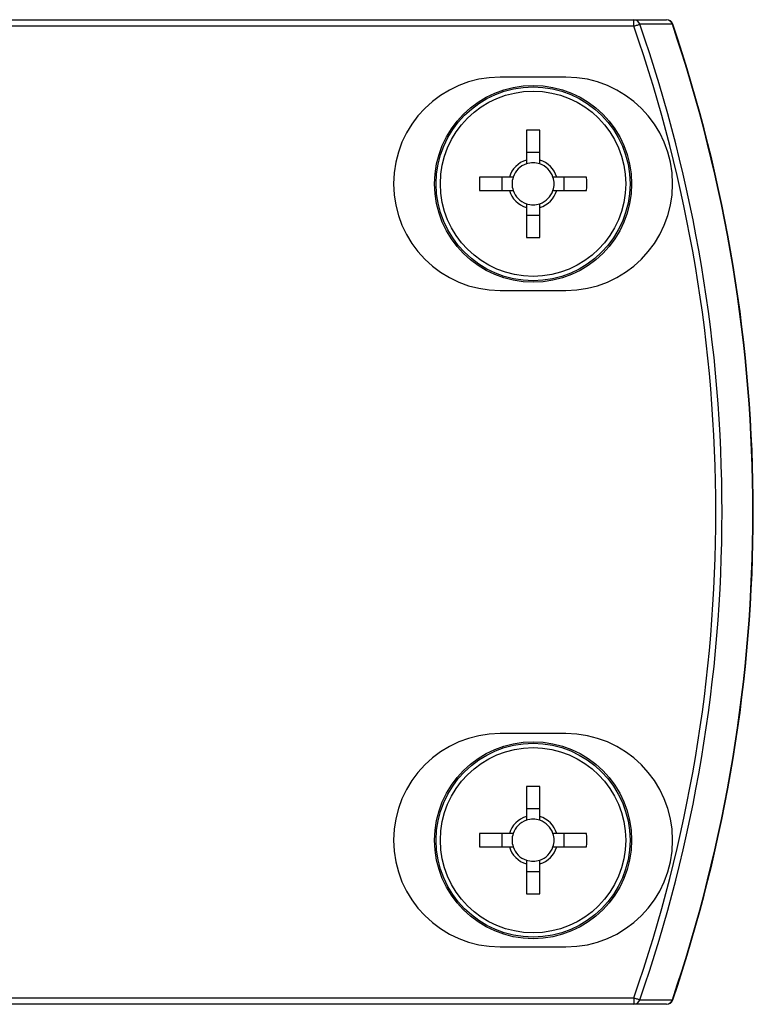
# Model space of a CAD drawing. Units: millimetres. Extents: x -3716 to 16431, y -9556 to 1738.
# Drawn here: x -1961 to -1916, y -320 to -260 of the extents above; entities that cross this region are included whole.
import ezdxf

# ---------------------------------------------------------------- set-up
doc = ezdxf.new("R2010")
doc.units = ezdxf.units.MM

msp = doc.modelspace()

# ---------------------------------------------------------------- linework, layer by layer
at = {"color": 7, "linetype": 'Continuous', "lineweight": 25}
for p, q in [((-2014.709, -260.2), (-1923.117, -260.2)), ((-1923.117, -260.6), (-1923.117, -260.2)), ((-1923.117, -260.6), (-2014.709, -260.6)), ((-1927.259, -263.7), (-1931.259, -263.7)), ((-1929.669, -266.936), (-1929.669, -268.759)), ((-1928.849, -268.759), (-1928.849, -266.936)), ((-1928.849, -268.295), (-1929.669, -268.295)), ((-1930.7, -269.79), (-1932.523, -269.79)), ((-1931.164, -269.79), (-1931.164, -270.61)), ((-1925.996, -269.79), (-1927.819, -269.79)), ((-1927.355, -270.61), (-1927.355, -269.79)), ((-1932.523, -270.61), (-1930.7, -270.61)), ((-1927.819, -270.61), (-1925.996, -270.61)), ((-1929.669, -271.64), (-1929.669, -273.463)), ((-1928.849, -273.463), (-1928.849, -271.64)), ((-1929.669, -272.104), (-1928.849, -272.104)), ((-1931.259, -276.7), (-1927.259, -276.7)), ((-1927.259, -303.7), (-1931.259, -303.7)), ((-1929.669, -306.936), (-1929.669, -308.759)), ((-1928.849, -308.759), (-1928.849, -306.936)), ((-1928.849, -308.295), (-1929.669, -308.295)), ((-1930.7, -309.79), (-1932.523, -309.79)), ((-1931.164, -309.79), (-1931.164, -310.61)), ((-1925.996, -309.79), (-1927.819, -309.79)), ((-1927.355, -310.61), (-1927.355, -309.79)), ((-1932.523, -310.61), (-1930.7, -310.61)), ((-1927.819, -310.61), (-1925.996, -310.61)), ((-1929.669, -311.64), (-1929.669, -313.464)), ((-1928.849, -313.464), (-1928.849, -311.64)), ((-1929.669, -312.104), (-1928.849, -312.104)), ((-1931.259, -316.7), (-1927.259, -316.7)), ((-2014.709, -319.8), (-1923.117, -319.8)), ((-1923.117, -319.8), (-1923.117, -320.2)), ((-1923.117, -320.2), (-2014.709, -320.2))]:
    msp.add_line(p, q, dxfattribs=at)
at = {"color": 7, "linetype": 'Continuous', "lineweight": 25, "flags": 128}
for points in [[(-1923.117, -260.6), (-1923.059, -260.58), (-1923.003, -260.56), (-1922.95, -260.542), (-1922.9, -260.524), (-1922.855, -260.509), (-1922.817, -260.496), (-1922.785, -260.485), (-1922.762, -260.476)], [(-1923.117, -319.8), (-1923.059, -319.82), (-1923.003, -319.839), (-1922.95, -319.858), (-1922.9, -319.875), (-1922.855, -319.89), (-1922.817, -319.904), (-1922.785, -319.915), (-1922.762, -319.923)]]:
    msp.add_lwpolyline(points, dxfattribs=at)
at = {"color": 7, "linetype": 'Continuous', "lineweight": 25}
for centre, radius in [((-1929.259, -270.2), 6), ((-1929.259, -270.2), 5.905), ((-1929.259, -270.2), 5.647), ((-1929.259, -310.2), 6), ((-1929.259, -310.2), 5.905), ((-1929.259, -310.2), 5.647)]:
    msp.add_circle(centre, radius, dxfattribs=at)
for centre, radius, start, end in [((-1923.125, -260.576), 0.377, 15.39919, 88.75038), ((-1921.137, -260.577), 0.377, 15.04654, 88.73271), ((-1921.129, -260.6), 0.4, 18.74699, 90), ((-2008.343, -290.2), 90.22, 340.84728, 19.15272), ((-2008.343, -290.2), 90.596, 340.84728, 19.15272), ((-1920.16, -262.251), 1.875, 108.35704, 109.09454), ((-2008.343, -290.2), 92.476, 341.25301, 18.74699), ((-2008.343, -290.2), 92.5, 341.25301, 18.74699), ((-1931.259, -270.2), 6.5, 90, 270), ((-1927.259, -270.2), 6.5, 270, 90), ((-1929.259, -292.674), 25.741, 89.08738, 90.91262), ((-1929.259, -270.2), 1.498, 105.88975, 164.11025), ((-1929.259, -270.2), 1.498, 15.88975, 74.11025), ((-1929.259, -270.2), 1.281, 108.67426, 161.32574), ((-1929.259, -270.2), 1.28, 71.32574, 108.67426), ((-1929.259, -270.2), 1.281, 18.67426, 71.32574), ((-1906.785, -270.2), 25.741, 179.08738, 180.91262), ((-1929.259, -270.2), 1.281, 161.32574, 198.67426), ((-1929.259, -270.2), 1.281, 341.32574, 18.67426), ((-1951.526, -270.2), 25.534, 359.07998, 0.92002), ((-1929.259, -270.2), 1.498, 195.88975, 254.11025), ((-1929.259, -270.2), 1.281, 198.67426, 251.32574), ((-1929.259, -270.2), 1.498, 285.88975, 344.11025), ((-1929.259, -270.2), 1.281, 288.67426, 341.32574), ((-1929.259, -270.2), 1.28, 251.32574, 288.67426), ((-1929.259, -247.726), 25.741, 269.08738, 270.91262), ((-1931.259, -310.2), 6.5, 90, 270), ((-1927.259, -310.2), 6.5, 270, 90), ((-1929.259, -332.674), 25.741, 89.08738, 90.91262), ((-1929.259, -310.2), 1.498, 105.88975, 164.11025), ((-1929.259, -310.2), 1.281, 108.67426, 161.32574), ((-1929.259, -310.2), 1.281, 71.32574, 108.67426), ((-1929.259, -310.2), 1.498, 15.88975, 74.11025), ((-1929.259, -310.2), 1.281, 18.67426, 71.32574), ((-1906.784, -310.2), 25.743, 179.08744, 180.91256), ((-1929.259, -310.2), 1.281, 161.32574, 198.67426), ((-1929.259, -310.2), 1.281, 341.32574, 18.67426), ((-1951.528, -310.2), 25.536, 359.08004, 0.91996), ((-1929.259, -310.2), 1.498, 195.88975, 254.11025), ((-1929.259, -310.2), 1.281, 198.67426, 251.32574), ((-1929.259, -310.2), 1.498, 285.88975, 344.11025), ((-1929.259, -310.2), 1.281, 288.67426, 341.32574), ((-1929.259, -310.2), 1.28, 251.32574, 288.67426), ((-1929.259, -287.726), 25.741, 269.08738, 270.91262), ((-1923.125, -319.823), 0.377, 271.27538, 344.57506), ((-1921.137, -319.822), 0.377, 271.29003, 344.94259), ((-1921.129, -319.8), 0.4, 270, 341.25301), ((-1920.16, -318.148), 1.875, 250.90546, 251.64296)]:
    msp.add_arc(centre, radius, start, end, dxfattribs=at)
for points, knots in [([(-1923.117, -260.2), (-1922.802, -260.2), (-1922.139, -260.2), (-1921.477, -260.2), (-1921.129, -260.2)], [0, 0, 0, 0, 0.474724, 1, 1, 1, 1]), ([(-1920.773, -260.479), (-1921.121, -260.478), (-1921.783, -260.478), (-1922.447, -260.477), (-1922.762, -260.476)], [0, 0, 0, 0, 0.525267, 1, 1, 1, 1]), ([(-1929.669, -268.759), (-1929.669, -268.768), (-1929.669, -268.843), (-1929.669, -268.914), (-1929.669, -268.986), (-1929.669, -268.987)], [0, 0, 0, 0, 0.113007, 0.99804, 1, 1, 1, 1]), ([(-1928.849, -268.987), (-1928.849, -268.986), (-1928.849, -268.914), (-1928.849, -268.843), (-1928.849, -268.768), (-1928.849, -268.759)], [0, 0, 0, 0, 0.00196, 0.886993, 1, 1, 1, 1]), ([(-1930.473, -269.79), (-1930.473, -269.79), (-1930.545, -269.79), (-1930.616, -269.79), (-1930.691, -269.79), (-1930.7, -269.79)], [0, 0, 0, 0, 0.00196, 0.886993, 1, 1, 1, 1]), ([(-1927.819, -269.79), (-1927.828, -269.79), (-1927.903, -269.79), (-1927.979, -269.79), (-1928.046, -269.79), (-1928.046, -269.79)], [0, 0, 0, 0, 0.1130066, 0.9980409, 1, 1, 1, 1]), ([(-1930.7, -270.61), (-1930.691, -270.61), (-1930.616, -270.61), (-1930.545, -270.61), (-1930.473, -270.61), (-1930.473, -270.61)], [0, 0, 0, 0, 0.113007, 0.99804, 1, 1, 1, 1]), ([(-1928.046, -270.61), (-1928.046, -270.61), (-1927.979, -270.61), (-1927.903, -270.61), (-1927.828, -270.61), (-1927.819, -270.61)], [0, 0, 0, 0, 0.0019591, 0.8869934, 1, 1, 1, 1]), ([(-1929.669, -271.413), (-1929.669, -271.413), (-1929.669, -271.485), (-1929.669, -271.556), (-1929.669, -271.631), (-1929.669, -271.64)], [0, 0, 0, 0, 0.00196, 0.886993, 1, 1, 1, 1]), ([(-1928.849, -271.64), (-1928.849, -271.631), (-1928.849, -271.556), (-1928.849, -271.485), (-1928.849, -271.413), (-1928.849, -271.413)], [0, 0, 0, 0, 0.113007, 0.99804, 1, 1, 1, 1]), ([(-1929.669, -308.759), (-1929.669, -308.768), (-1929.669, -308.843), (-1929.669, -308.923), (-1929.669, -308.986), (-1929.669, -308.987)], [0, 0, 0, 0, 0.113007, 0.998042, 1, 1, 1, 1]), ([(-1928.849, -308.987), (-1928.849, -308.986), (-1928.849, -308.923), (-1928.849, -308.843), (-1928.849, -308.768), (-1928.849, -308.759)], [0, 0, 0, 0, 0.001958, 0.886993, 1, 1, 1, 1]), ([(-1930.473, -309.79), (-1930.473, -309.79), (-1930.545, -309.79), (-1930.616, -309.79), (-1930.691, -309.79), (-1930.7, -309.79)], [0, 0, 0, 0, 0.00196, 0.886993, 1, 1, 1, 1]), ([(-1927.819, -309.79), (-1927.828, -309.79), (-1927.903, -309.79), (-1927.979, -309.79), (-1928.046, -309.79), (-1928.046, -309.79)], [0, 0, 0, 0, 0.1130066, 0.9980409, 1, 1, 1, 1]), ([(-1930.7, -310.61), (-1930.691, -310.61), (-1930.616, -310.61), (-1930.545, -310.61), (-1930.473, -310.61), (-1930.473, -310.61)], [0, 0, 0, 0, 0.113007, 0.99804, 1, 1, 1, 1]), ([(-1928.046, -310.61), (-1928.046, -310.61), (-1927.979, -310.61), (-1927.903, -310.61), (-1927.828, -310.61), (-1927.819, -310.61)], [0, 0, 0, 0, 0.0019591, 0.8869934, 1, 1, 1, 1]), ([(-1929.669, -311.413), (-1929.669, -311.413), (-1929.669, -311.476), (-1929.669, -311.556), (-1929.669, -311.631), (-1929.669, -311.64)], [0, 0, 0, 0, 0.001958, 0.886992, 1, 1, 1, 1]), ([(-1928.849, -311.64), (-1928.849, -311.631), (-1928.849, -311.556), (-1928.849, -311.476), (-1928.849, -311.413), (-1928.849, -311.413)], [0, 0, 0, 0, 0.113008, 0.998042, 1, 1, 1, 1]), ([(-1921.129, -320.2), (-1921.477, -320.2), (-1922.139, -320.2), (-1922.802, -320.2), (-1923.117, -320.2)], [0, 0, 0, 0, 0.525276, 1, 1, 1, 1]), ([(-1922.762, -319.923), (-1922.447, -319.923), (-1921.783, -319.922), (-1921.121, -319.921), (-1920.773, -319.92)], [0, 0, 0, 0, 0.474733, 1, 1, 1, 1])]:
    msp.add_open_spline(points, degree=3, knots=knots, dxfattribs=at)

doc.saveas('drawing.dxf')
